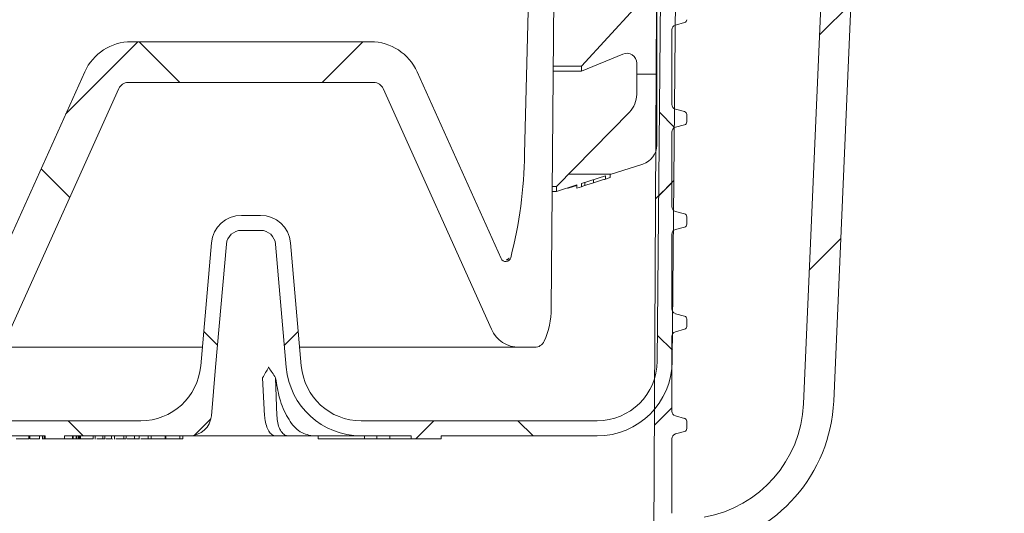
# Model space of a CAD drawing. Units: millimetres. Extents: x 167 to 1272, y 151 to 942.
# Drawn here: x 730 to 829, y 668 to 717 of the extents above; entities that cross this region are included whole.
import ezdxf

# ---------------------------------------------------------------- set-up
doc = ezdxf.new("R2010")
doc.units = ezdxf.units.MM
doc.header["$LTSCALE"] = 5
doc.linetypes.add('SLD-Durchgehend', pattern=[0])
doc.layers.add('MAßLINIE_MAßZEICHNUNGEN', color=7, linetype='SLD-Durchgehend')
doc.styles.add('SLDTEXTSTYLE0', font='Opinion Pro')
doc.dimstyles.new('SLDDIMSTYLE1', dxfattribs={"dimtxt": 26.458333, "dimasz": 17.5, "dimexe": 0, "dimexo": 0.0625, "dimgap": 6.614583, "dimtad": 0, "dimdec": 0, "dimrnd": 1e-09, "dimzin": 12, "dimdsep": 46, "dimtxsty": 'SLDTEXTSTYLE0', "dimsah": 1, "dimcen": 0.09, "dimadec": 0, "dimazin": 3, "dimtfac": 1, "dimtdec": 0, "dimtofl": 0, "dimtmove": 0, "dimatfit": 3, "dimfxl": 0, "dimfrac": 2, "dimtolj": 1, "dimtzin": 12, "dimarcsym": 0})

# ---------------------------------------------------------------- blocks, each defined once
blk = doc.blocks.new('SW_HATCH_0')
at = {"color": 0, "linetype": 'SLD-Durchgehend', "lineweight": 18}
for p, q in [((-32.497, -54.947), (-35.637, -58.087)), ((-103.684, -58.782), (-110.867, -65.966)), ((-103.557, -58.782), (-99.493, -62.846)), ((-81.233, -58.782), (-85.297, -62.846)), ((-53.895, -62), (-51.895, -62)), ((-51.624, -65.814), (-50.137, -67.301)), ((-113.336, -71.454), (-110.476, -74.314)), ((-60.71, -72), (-56.489, -72)), ((-50.183, -72.634), (-51.696, -74.147)), ((-50.395, -72.846), (-52.011, -74.462)), ((-33.522, -78.423), (-36.661, -81.563)), ((-97.114, -87.675), (-95.73, -89.06)), ((-87.675, -87.675), (-89.06, -89.06)), ((-51.818, -88.071), (-50.331, -89.558)), ((-50.395, -95.296), (-52.13, -97.031)), ((-110.643, -96.598), (-109.143, -98.098)), ((-96.393, -96.393), (-98.041, -98.041)), ((-74.147, -96.598), (-75.947, -98.398)), ((-65.741, -96.598), (-64.241, -98.098))]:
    blk.add_line(p, q, dxfattribs=at)
blk = doc.blocks.new('_D_3')
at = {"layer": 'MAßLINIE_MAßZEICHNUNGEN', "color": 7}
for p, q in [((458.374, 525.071), (458.374, 889.152)), ((1048.374, 525.071), (1048.374, 889.152)), ((458.374, 884.152), (706.62, 884.152)), ((1048.374, 884.152), (805.805, 884.152))]:
    blk.add_line(p, q, dxfattribs=at)
for points in [[(458.374, 884.152), (475.874, 876.652), (475.874, 891.652)], [(1048.374, 884.152), (1030.874, 891.652), (1030.874, 876.652)]]:
    blk.add_solid(points, dxfattribs=at)
at = {"layer": 'MAßLINIE_MAßZEICHNUNGEN', "color": 7, "char_height": 26.4583, "attachment_point": 1, "style": 'SLDTEXTSTYLE0'}
for s, insert in [('%%c', (706.62, 898.092)), ('590', (744.509, 898.092))]:
    blk.add_mtext(s, dxfattribs=dict(at, insert=insert))

msp = doc.modelspace()

# ---------------------------------------------------------------- linework, layer by layer
at = {"color": 7, "linetype": 'SLD-Durchgehend', "lineweight": 18}
for p, q in [((780.676, 704.106), (781.558, 737.808)), ((783.769, 737.178), (783.346, 688.673)), ((810.832, 732.014), (808.524, 679.16)), ((794.322, 728.543), (793.928, 683.421)), ((795.822, 728.53), (795.428, 683.408)), ((811.539, 679.43), (813.672, 728.293)), ((791.611, 718.577), (786.374, 712.864)), ((793.858, 718.864), (793.164, 586.307)), ((793.874, 704.987), (793.874, 718.364)), ((795.374, 716.476), (795.374, 709.047)), ((795.744, 716.959), (796.651, 717.202)), ((765.329, 715.289), (741.419, 715.289)), ((786.374, 712.364), (790.491, 714.068)), ((786.374, 712.864), (783.557, 712.864)), ((786.374, 712.864), (786.374, 712.364)), ((791.874, 713.144), (791.874, 710.034)), ((736.786, 712.293), (728.406, 693.668)), ((778.342, 693.668), (769.962, 712.293)), ((786.374, 712.364), (783.553, 712.364)), ((729.375, 686.606), (740.182, 710.625)), ((741.109, 711.225), (765.639, 711.225)), ((766.565, 710.625), (777.373, 686.606)), ((791.158, 708.283), (783.874, 700.864)), ((796.651, 708.321), (795.744, 708.564)), ((796.874, 707.292), (796.874, 708.032)), ((795.744, 706.759), (796.651, 707.002)), ((795.374, 706.276), (795.374, 698.847)), ((789.237, 702.057), (792.476, 703.08)), ((786.358, 701.148), (788.777, 701.912)), ((788.777, 701.912), (788.777, 701.597)), ((788.777, 701.597), (789.237, 701.743)), ((789.237, 701.743), (789.237, 702.057)), ((783.874, 700.864), (783.452, 700.864)), ((783.874, 700.364), (785.902, 701.004)), ((783.874, 700.864), (783.874, 700.364)), ((785.045, 700.675), (785.902, 700.953)), ((785.902, 701.004), (785.902, 700.69)), ((785.902, 700.69), (786.358, 700.834)), ((786.358, 700.834), (786.358, 701.148)), ((786.689, 701.253), (786.689, 700.938)), ((787.569, 701.531), (787.569, 701.217)), ((783.874, 700.364), (783.448, 700.364)), ((784.964, 700.708), (784.964, 700.675)), ((784.964, 700.675), (785.045, 700.675)), ((785.045, 700.734), (785.045, 700.675)), ((754.331, 697.973), (752.416, 697.973)), ((796.651, 698.121), (795.744, 698.364)), ((796.874, 697.092), (796.874, 697.832)), ((754.331, 696.473), (752.416, 696.473)), ((795.374, 696.076), (795.374, 688.647)), ((795.744, 696.559), (796.651, 696.802)), ((749.428, 695.235), (748.353, 682.95)), ((750.922, 695.104), (749.847, 682.819)), ((756.9, 682.819), (755.826, 695.104)), ((758.395, 682.95), (757.32, 695.235)), ((796.651, 687.921), (795.744, 688.164)), ((796.874, 686.892), (796.874, 687.632)), ((795.744, 686.359), (796.651, 686.602)), ((795.374, 685.876), (795.374, 678.447)), ((748.516, 684.809), (726.595, 684.809)), ((780.152, 684.809), (758.232, 684.809)), ((781.703, 684.809), (780.152, 684.809)), ((749.424, 677.981), (749.847, 682.819)), ((754.534, 681.761), (754.741, 677.981)), ((754.534, 681.761), (754.741, 677.981)), ((755.833, 681.761), (755.957, 677.981)), ((755.833, 681.761), (755.957, 677.981)), ((742.376, 677.473), (718.819, 677.473)), ((787.928, 677.473), (764.372, 677.473)), ((796.651, 677.721), (795.744, 677.964)), ((796.874, 676.692), (796.874, 677.432)), ((795.744, 676.159), (796.651, 676.402)), ((732.847, 675.973), (718.819, 675.973)), ((729.925, 675.673), (731.216, 675.673)), ((730.752, 675.636), (730.752, 675.673)), ((730.752, 675.636), (730.752, 675.673)), ((731.216, 675.673), (731.216, 675.973)), ((731.312, 675.673), (731.312, 675.973)), ((732.27, 675.673), (732.27, 675.973)), ((732.565, 675.636), (732.565, 675.973)), ((732.565, 675.636), (732.565, 675.973)), ((732.565, 675.673), (732.731, 675.673)), ((732.731, 675.973), (732.731, 675.673)), ((732.731, 675.973), (732.731, 675.673)), ((732.847, 675.673), (732.847, 675.973)), ((734.749, 675.673), (732.847, 675.673)), ((733.126, 675.673), (733.126, 675.636)), ((733.126, 675.673), (733.126, 675.636)), ((747.232, 675.973), (734.749, 675.973)), ((734.749, 675.973), (734.749, 675.673)), ((734.749, 675.673), (735.555, 675.673)), ((735.092, 675.673), (735.092, 675.636)), ((735.092, 675.673), (735.092, 675.636)), ((735.555, 675.673), (735.555, 675.973)), ((735.555, 675.673), (735.619, 675.673)), ((735.619, 675.673), (735.619, 675.973)), ((735.619, 675.673), (735.924, 675.673)), ((735.924, 675.673), (735.924, 675.973)), ((735.924, 675.673), (735.988, 675.673)), ((735.988, 675.673), (735.988, 675.973)), ((735.988, 675.673), (736.161, 675.673)), ((736.161, 675.673), (736.161, 675.973)), ((736.161, 675.673), (736.26, 675.673)), ((736.26, 675.673), (736.26, 675.973)), ((736.26, 675.673), (736.372, 675.673)), ((736.372, 675.673), (736.372, 675.973)), ((737.084, 675.673), (737.084, 675.636)), ((737.084, 675.673), (737.084, 675.636)), ((737.636, 675.673), (737.636, 675.973)), ((737.816, 675.636), (737.816, 675.973)), ((737.816, 675.636), (737.816, 675.973)), ((737.988, 675.673), (738.571, 675.673)), ((738.571, 675.673), (738.571, 675.973)), ((738.571, 675.673), (738.774, 675.673)), ((738.774, 675.673), (738.774, 675.973)), ((739.467, 675.673), (739.467, 675.973)), ((739.54, 675.673), (739.54, 675.636)), ((739.54, 675.673), (739.54, 675.636)), ((739.75, 675.636), (739.75, 675.973)), ((739.75, 675.636), (739.75, 675.973)), ((739.897, 675.673), (740.675, 675.673)), ((740.675, 675.673), (740.675, 675.973)), ((740.675, 675.673), (740.924, 675.673)), ((740.924, 675.673), (740.924, 675.973)), ((741.752, 675.673), (741.752, 675.973)), ((742.204, 675.636), (742.204, 675.973)), ((742.204, 675.636), (742.204, 675.973)), ((742.37, 675.673), (743.114, 675.673)), ((743.114, 675.673), (743.114, 675.973)), ((743.114, 675.673), (743.416, 675.673)), ((743.416, 675.673), (743.416, 675.973)), ((743.416, 675.673), (744.798, 675.673)), ((744.798, 675.673), (744.798, 675.973)), ((744.798, 675.673), (744.875, 675.673)), ((744.875, 675.673), (744.875, 675.973)), ((744.875, 675.673), (746.27, 675.673)), ((746.27, 675.673), (746.27, 675.973)), ((746.27, 675.673), (746.565, 675.673)), ((746.565, 675.673), (746.565, 675.973)), ((755.863, 675.973), (747.232, 675.973)), ((757.068, 675.973), (755.821, 675.973)), ((764.372, 675.973), (759.509, 675.973)), ((760.087, 675.673), (760.087, 675.973)), ((760.528, 675.673), (760.087, 675.673)), ((764.268, 675.673), (760.528, 675.673)), ((764.709, 675.673), (764.268, 675.673)), ((769.374, 675.973), (764.372, 675.973)), ((764.709, 675.673), (764.709, 675.973)), ((765.931, 675.673), (764.709, 675.673)), ((765.931, 675.673), (765.931, 675.973)), ((767.23, 675.673), (765.931, 675.673)), ((767.23, 675.673), (767.23, 675.973)), ((769.374, 675.673), (767.23, 675.673)), ((769.374, 675.973), (769.374, 675.673)), ((772.374, 675.673), (769.374, 675.673)), ((787.928, 675.973), (772.374, 675.973)), ((772.374, 675.673), (772.374, 675.973)), ((795.374, 675.676), (795.374, 668.247))]:
    msp.add_line(p, q, dxfattribs=at)
for centre, radius, start, end in [((796.574, 717.492), 0.3, 285, 0), ((795.874, 716.476), 0.5, 105, 180), ((741.419, 710.209), 5.08, 90, 155.775), ((765.329, 710.209), 5.08, 24.225, 90), ((790.874, 713.144), 1, 0, 112.48955), ((741.109, 710.209), 1.016, 90, 155.775), ((765.639, 710.209), 1.016, 24.225, 90), ((789.374, 710.034), 2.5, 315.52557, 0), ((795.874, 709.047), 0.5, 180, 255), ((796.574, 708.032), 0.3, 0, 75), ((795.874, 706.276), 0.5, 105, 180), ((796.574, 707.292), 0.3, 285, 0), ((791.874, 704.987), 2, 287.52557, 0), ((738.006, 704.517), 42.672, 345.38205, 359.44801), ((795.874, 698.847), 0.5, 180, 255), ((752.416, 694.973), 3, 90, 175), ((754.331, 694.973), 3, 5, 90), ((796.574, 697.832), 0.3, 0, 75), ((796.574, 697.092), 0.3, 285, 0), ((752.416, 694.973), 1.5, 90, 175), ((754.331, 694.973), 1.5, 5, 90), ((795.874, 696.076), 0.5, 105, 180), ((778.805, 693.876), 0.508, 204.225, 345.38205), ((775.218, 688.744), 8.128, 335.76345, 359.5), ((795.874, 688.647), 0.5, 180, 255), ((796.574, 687.632), 0.3, 0, 75), ((780.152, 687.857), 3.048, 204.225, 270), ((795.874, 685.876), 0.5, 105, 180), ((796.574, 686.892), 0.3, 285, 0), ((781.703, 685.825), 1.016, 270, 335.76345), ((787.928, 683.473), 6, 270, 359.5), ((787.928, 683.473), 7.5, 270, 359.5), ((742.376, 683.473), 6, 270, 355), ((764.372, 683.473), 7.5, 185, 270), ((764.372, 683.473), 6, 185, 270), ((796.536, 679.683), 12, 280, 357.5), ((796.054, 680.106), 15.5, 280, 357.5), ((795.874, 678.447), 0.5, 180, 255), ((747.232, 678.173), 2.2, 270, 355), ((796.574, 677.432), 0.3, 0, 75), ((796.574, 676.692), 0.3, 285, 0), ((795.874, 675.676), 0.5, 105, 180)]:
    msp.add_arc(centre, radius, start, end, dxfattribs=at)
for points, knots in [([(786.358, 700.834), (786.402, 700.847), (786.504, 700.88), (786.622, 700.917), (786.689, 700.938)], [0, 0, 0, 0, 0.431279, 1, 1, 1, 1]), ([(786.689, 700.938), (786.831, 700.983), (787.046, 701.051), (787.343, 701.145), (787.494, 701.193), (787.569, 701.217)], [0, 0, 0, 0, 0.4928883, 0.7458799, 1, 1, 1, 1]), ([(787.569, 701.217), (787.841, 701.302), (788.259, 701.434), (788.656, 701.559), (788.773, 701.596), (788.777, 701.597)], [0, 0, 0, 0, 0.641718, 0.988789, 1, 1, 1, 1]), ([(779.13, 693.703), (779.131, 693.705), (779.133, 693.709), (779.12, 693.688), (779.082, 693.643), (779, 693.576), (778.911, 693.525), (778.849, 693.521), (778.84, 693.52)], [0, 0, 0, 0, 0.081511, 0.231998, 0.393456, 0.623454, 0.944788, 1, 1, 1, 1]), ([(779.13, 693.703), (779.131, 693.705), (779.133, 693.709), (779.12, 693.688), (779.082, 693.643), (779.008, 693.577), (778.933, 693.549), (778.893, 693.534)], [0, 0, 0, 0, 0.09205, 0.261995, 0.444329, 0.704065, 1, 1, 1, 1]), ([(754.534, 681.761), (754.734, 682.108), (754.937, 682.459), (755.134, 682.815), (755.137, 682.819)], [0, 0, 0, 0, 0.986676, 1, 1, 1, 1]), ([(754.534, 681.761), (754.734, 682.108), (754.937, 682.459), (755.134, 682.815), (755.137, 682.819)], [0, 0, 0, 0, 0.986676, 1, 1, 1, 1]), ([(755.137, 682.819), (755.14, 682.815), (755.368, 682.459), (755.602, 682.108), (755.833, 681.761)], [0, 0, 0, 0, 0.013324, 1, 1, 1, 1]), ([(755.137, 682.819), (755.14, 682.815), (755.368, 682.459), (755.602, 682.108), (755.833, 681.761)], [0, 0, 0, 0, 0.013324, 1, 1, 1, 1]), ([(759.509, 675.973), (759.04, 676.075), (758.145, 676.268), (757.005, 677.703), (756.196, 679.571), (755.947, 681.072), (755.833, 681.761)], [0, 0, 0, 0, 0.2786838, 0.5311635, 0.7847659, 1, 1, 1, 1]), ([(759.509, 675.973), (759.04, 676.075), (758.145, 676.268), (757.005, 677.703), (756.196, 679.571), (755.947, 681.072), (755.833, 681.761)], [0, 0, 0, 0, 0.2786838, 0.5311635, 0.7847659, 1, 1, 1, 1]), ([(755.821, 675.973), (755.701, 675.997), (755.459, 676.046), (755.137, 676.425), (754.892, 676.984), (754.773, 677.542), (754.748, 677.884), (754.741, 677.981)], [0, 0, 0, 0, 0.227347, 0.454695, 0.682025, 0.909322, 1, 1, 1, 1]), ([(755.821, 675.973), (755.701, 675.997), (755.459, 676.046), (755.137, 676.425), (754.892, 676.984), (754.773, 677.542), (754.748, 677.884), (754.741, 677.981)], [0, 0, 0, 0, 0.227347, 0.454695, 0.682025, 0.909322, 1, 1, 1, 1]), ([(755.957, 677.981), (755.978, 677.737), (756.019, 677.249), (756.24, 676.626), (756.546, 676.178), (756.84, 675.991), (757.017, 675.977), (757.068, 675.973)], [0, 0, 0, 0, 0.227197, 0.454392, 0.681653, 0.90897, 1, 1, 1, 1]), ([(755.957, 677.981), (755.978, 677.737), (756.019, 677.249), (756.24, 676.626), (756.546, 676.178), (756.84, 675.991), (757.017, 675.977), (757.068, 675.973)], [0, 0, 0, 0, 0.227197, 0.454392, 0.681653, 0.90897, 1, 1, 1, 1]), ([(731.312, 675.673), (731.528, 675.673), (731.916, 675.673), (732.161, 675.673), (732.27, 675.673)], [0, 0, 0, 0, 0.557762, 1, 1, 1, 1]), ([(731.312, 675.673), (731.528, 675.673), (731.916, 675.673), (732.161, 675.673), (732.27, 675.673)], [0, 0, 0, 0, 0.557762, 1, 1, 1, 1]), ([(732.737, 675.673), (732.735, 675.673), (732.728, 675.673), (732.769, 675.673), (732.814, 675.673), (732.845, 675.673), (732.847, 675.673)], [0, 0, 0, 0, 0.140864, 0.602255, 0.965423, 1, 1, 1, 1]), ([(732.737, 675.673), (732.735, 675.673), (732.728, 675.673), (732.769, 675.673), (732.814, 675.673), (732.845, 675.673), (732.847, 675.673)], [0, 0, 0, 0, 0.140864, 0.602255, 0.965423, 1, 1, 1, 1]), ([(736.372, 675.673), (736.516, 675.673), (736.803, 675.673), (737.29, 675.673), (737.505, 675.673), (737.636, 675.673)], [0, 0, 0, 0, 0.281111, 0.56171, 1, 1, 1, 1]), ([(736.372, 675.673), (736.516, 675.673), (736.803, 675.673), (737.29, 675.673), (737.505, 675.673), (737.636, 675.673)], [0, 0, 0, 0, 0.281111, 0.56171, 1, 1, 1, 1]), ([(738.901, 675.673), (738.959, 675.673), (739.189, 675.673), (739.348, 675.673), (739.467, 675.673)], [0, 0, 0, 0, 0.25052, 1, 1, 1, 1]), ([(738.901, 675.673), (738.959, 675.673), (739.189, 675.673), (739.348, 675.673), (739.467, 675.673)], [0, 0, 0, 0, 0.25052, 1, 1, 1, 1]), ([(741.011, 675.673), (741.108, 675.673), (741.384, 675.673), (741.608, 675.673), (741.752, 675.673)], [0, 0, 0, 0, 0.3536208, 1, 1, 1, 1]), ([(741.011, 675.673), (741.108, 675.673), (741.384, 675.673), (741.608, 675.673), (741.752, 675.673)], [0, 0, 0, 0, 0.3536208, 1, 1, 1, 1]), ([(741.752, 675.673), (741.89, 675.673), (742.155, 675.673), (742.182, 675.673), (742.195, 675.673)], [0, 0, 0, 0, 0.520754, 1, 1, 1, 1]), ([(741.752, 675.673), (741.89, 675.673), (742.155, 675.673), (742.182, 675.673), (742.195, 675.673)], [0, 0, 0, 0, 0.520754, 1, 1, 1, 1]), ([(757.068, 675.973), (757.454, 675.973), (758.275, 675.973), (759.082, 675.973), (759.509, 675.973)], [0, 0, 0, 0, 0.470154, 1, 1, 1, 1]), ([(757.068, 675.973), (757.454, 675.973), (758.275, 675.973), (759.082, 675.973), (759.509, 675.973)], [0, 0, 0, 0, 0.470154, 1, 1, 1, 1])]:
    msp.add_open_spline(points, degree=3, knots=knots, dxfattribs=at)

# ---------------------------------------------------------------- block references
msp.add_blockref('SW_HATCH_0', (845.769, 774.071), dxfattribs=at)

# ---------------------------------------------------------------- dimensions: what is measured, and where the dimension line sits
at = {"layer": 'MAßLINIE_MAßZEICHNUNGEN', "color": 7}
dim = msp.add_linear_dim(base=(1048.374, 884.152), p1=(458.374, 520.071), p2=(1048.374, 520.071), angle=0, text='%%c<>', dimstyle='SLDDIMSTYLE1', dxfattribs=at)
dim.commit()
dim.dimension.update_dxf_attribs({"geometry": '_D_3', "text_midpoint": (756.212, 884.152), "dimtype": 160})

doc.saveas('drawing.dxf')
